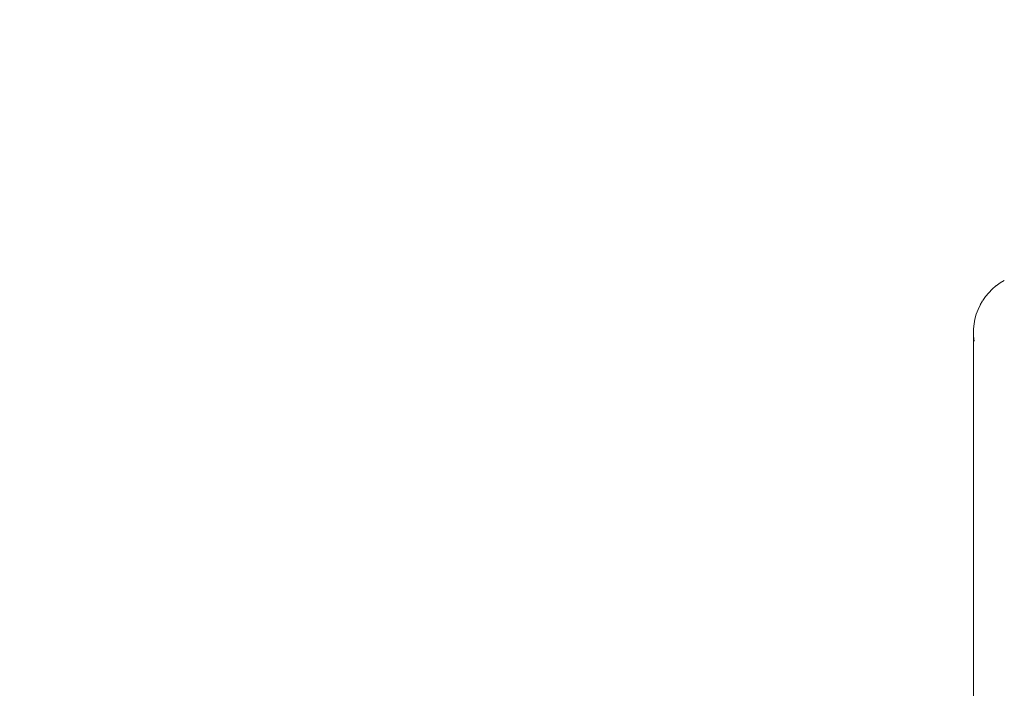
# Model space of a CAD drawing. Extents: x -3599 to -1370, y 4747 to 5157.
# Drawn here: x -3470 to -3386, y 4826 to 4883 of the extents above; entities that cross this region are included whole.
import ezdxf

# ---------------------------------------------------------------- set-up
doc = ezdxf.new("R2010")
doc.units = 0
doc.header["$MEASUREMENT"] = 0
doc.linetypes.add('JIS_02_4.0', pattern=[5.5, 4, -1.5])
doc.layers.get('Defpoints').update_dxf_attribs({"color": 250})
doc.layers.add('0-03 wymiary', color=6, linetype='Continuous', lineweight=5)
doc.layers.add('ProfileEdges_Nr_Pióra__7', color=7, linetype='Continuous', lineweight=18)
doc.styles.add('1-25', font='txt', dxfattribs={"height": 7})
doc.dimstyles.new('1-25', dxfattribs={"dimtxt": 7, "dimasz": 0.2, "dimexe": 2, "dimexo": 5, "dimgap": 1.25, "dimtad": 1, "dimdec": 0, "dimrnd": 0.5, "dimtxsty": '1-25', "dimblk": 'BG dim mark', "dimcen": 0, "dimclrd": 256, "dimclre": 8, "dimclrt": 11, "dimadec": 0, "dimazin": 0, "dimtfac": 1, "dimtdec": 0, "dimtix": 1, "dimtmove": 1, "dimatfit": 3, "dimfxl": 0.5, "dimtfill": 1, "dimarcsym": 0})

# ---------------------------------------------------------------- blocks, each defined once
blk = doc.blocks.new('BG dim mark')
for p, q in [((0, -10), (0, 10)), ((10, 0), (-10, 0))]:
    blk.add_line(p, q)
at = {"color": 0, "linetype": 'ByBlock', "const_width": 1.5}
blk.add_lwpolyline([(5, 5), (-5, -5)], dxfattribs=at)
blk = doc.blocks.new('*D77')
at = {"layer": '0-03 wymiary', "color": 8, "linetype": 'JIS_02_4.0', "lineweight": -2, "transparency": 16777216}
for p, q in [((-3511.687, 4880.852), (-3514.187, 4880.852)), ((-3511.687, 4774.699), (-3514.187, 4774.699))]:
    blk.add_line(p, q, dxfattribs=at)
at = {"layer": '0-03 wymiary', "lineweight": -2, "transparency": 16777216}
blk.add_line((-3512.187, 4880.652), (-3512.187, 4774.899), dxfattribs=at)
at = {"layer": 'Defpoints', "color": 0, "transparency": 16777216}
for p in [(-3368.403, 4880.852), (-3512.187, 4774.699), (-3399.029, 4774.699)]:
    blk.add_point(p, dxfattribs=at)
at = {"layer": '0-03 wymiary', "lineweight": -2, "transparency": 16777216, "xscale": 0.2, "yscale": 0.2, "zscale": 0.2}
for p, rotation in [((-3512.187, 4880.852), 90), ((-3512.187, 4774.699), 270)]:
    blk.add_blockref('BG dim mark', p, dxfattribs=dict(at, rotation=rotation))
at = {"layer": '0-03 wymiary', "color": 11, "transparency": 16777216, "insert": (-3517.011, 4827.776), "char_height": 7, "attachment_point": 5, "rotation": 90, "style": '1-25', "bg_fill": 3, "box_fill_scale": 1.25, "bg_fill_color": 256, "bg_fill_true_color": 13158600, "bg_fill_transparency": 0}
blk.add_mtext('106', dxfattribs=at)
blk = doc.blocks.new('*D78')
at = {"layer": '0-03 wymiary', "color": 8, "linetype": 'JIS_02_4.0', "lineweight": -2, "transparency": 16777216}
for p, q in [((-3501.211, 4759.135), (-3501.211, 4756.635)), ((-3264.692, 4759.135), (-3264.692, 4756.635))]:
    blk.add_line(p, q, dxfattribs=at)
at = {"layer": '0-03 wymiary', "lineweight": -2, "transparency": 16777216}
blk.add_line((-3501.011, 4758.635), (-3264.892, 4758.635), dxfattribs=at)
at = {"layer": 'Defpoints', "color": 0, "transparency": 16777216}
for p in [(-3264.692, 4856.066), (-3501.211, 4799.393), (-3264.692, 4758.635)]:
    blk.add_point(p, dxfattribs=at)
at = {"layer": '0-03 wymiary', "lineweight": -2, "transparency": 16777216, "xscale": 0.2, "yscale": 0.2, "zscale": 0.2, "rotation": 180}
blk.add_blockref('BG dim mark', (-3501.211, 4758.635), dxfattribs=at)
at = {"layer": '0-03 wymiary', "lineweight": -2, "transparency": 16777216, "xscale": 0.2, "yscale": 0.2, "zscale": 0.2}
blk.add_blockref('BG dim mark', (-3264.692, 4758.635), dxfattribs=at)
at = {"layer": '0-03 wymiary', "color": 11, "transparency": 16777216, "insert": (-3382.951, 4763.459), "char_height": 7, "attachment_point": 5, "style": '1-25', "bg_fill": 3, "box_fill_scale": 1.25, "bg_fill_color": 256, "bg_fill_true_color": 13158600, "bg_fill_transparency": 0}
blk.add_mtext('237', dxfattribs=at)

msp = doc.modelspace()

# ---------------------------------------------------------------- linework, layer by layer
at = {"layer": 'ProfileEdges_Nr_Pióra__7', "linetype": 'Continuous', "flags": 128}
for points in [[(-3385.988, 4860.431), (-3385.626, 4860.651)], [(-3386.656, 4859.902), (-3386.952, 4859.6)], [(-3386.334, 4860.18), (-3386.656, 4859.902)], [(-3385.99, 4860.43), (-3386.332, 4860.182)], [(-3387.469, 4858.92), (-3387.679, 4858.556)], [(-3387.226, 4859.269), (-3387.466, 4858.924)], [(-3386.955, 4859.598), (-3387.223, 4859.273)], [(-3387.863, 4858.166), (-3388.011, 4857.767)], [(-3387.682, 4858.551), (-3387.863, 4858.166)], [(-3388.126, 4857.357), (-3388.206, 4856.938)], [(-3388.011, 4857.767), (-3388.126, 4857.357)], [(-3388.259, 4856.089), (-3388.25, 4856.515)], [(-3388.25, 4856.515), (-3388.206, 4856.938)], [(-3388.25, 4855.949), (-3388.259, 4856.089)], [(-3388.259, 4804.679), (-3388.259, 4856.089)], [(-3388.249, 4855.935), (-3388.25, 4855.949)], [(-3388.232, 4855.664), (-3388.249, 4855.935)], [(-3388.206, 4855.484), (-3388.232, 4855.664)]]:
    msp.add_lwpolyline(points, dxfattribs=at)

# ---------------------------------------------------------------- next in the draw order: dimensions: what is measured, and where the dimension line sits
at = {"layer": '0-03 wymiary'}
dim = msp.add_linear_dim(base=(-3512.187, 4774.699), p1=(-3368.403, 4880.852), p2=(-3399.029, 4774.699), angle=90, dimstyle='1-25', override={"dimfxlon": 1}, dxfattribs=at)
dim.commit()
dim.dimension.update_dxf_attribs({"geometry": '*D77', "text_midpoint": (-3517.011, 4827.776)})

# ---------------------------------------------------------------- next in the draw order: dimensions: what is measured, and where the dimension line sits
dim = msp.add_linear_dim(base=(-3264.692, 4758.635), p1=(-3501.211, 4799.393), p2=(-3264.692, 4856.066), dimstyle='1-25', override={"dimfxlon": 1}, dxfattribs=at)
dim.commit()
dim.dimension.update_dxf_attribs({"geometry": '*D78', "text_midpoint": (-3382.951, 4763.459)})

doc.saveas('drawing.dxf')
